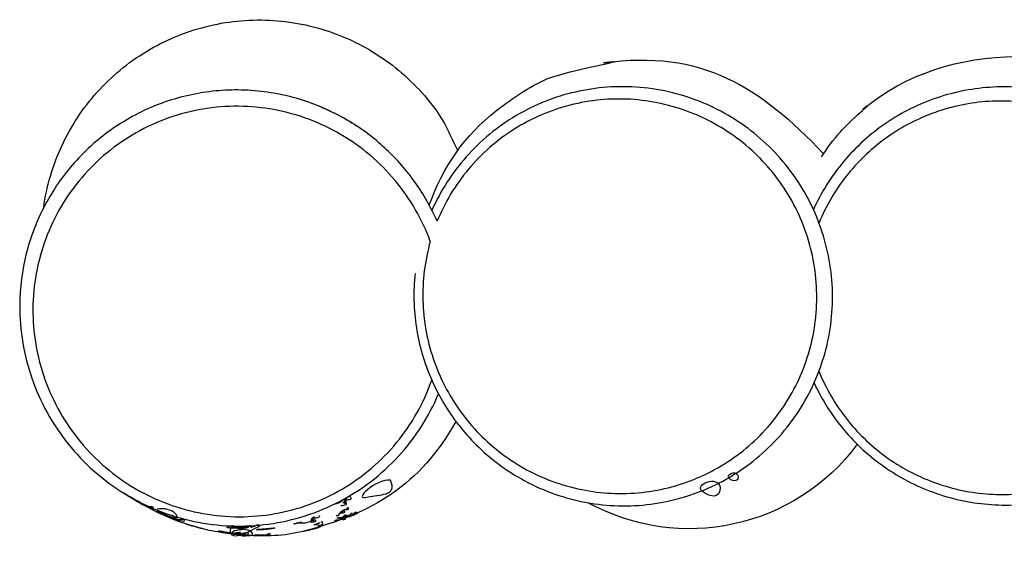
# Model space of a CAD drawing. Units: inches. Extents: x 81 to 103.4, y 106.9 to 159.2.
# Drawn here: x 86.1 to 89.3, y 115.1 to 116.9 of the extents above; entities that cross this region are included whole.
import ezdxf

# ---------------------------------------------------------------- set-up
doc = ezdxf.new("R2010")
doc.units = ezdxf.units.IN
doc.header["$MEASUREMENT"] = 0
doc.layers.add('Katalog', color=7, linetype='Continuous')

msp = doc.modelspace()

# ---------------------------------------------------------------- linework, layer by layer
at = {"layer": 'Katalog', "color": 7, "lineweight": 25, "true_color": 0xffffff}
for points in [[(86.4144, 115.2987), (86.4144, 115.2987)], [(87.0979, 115.2715), (87.0979, 115.2715)], [(87.0271, 115.204), (87.0271, 115.204)], [(86.7713, 115.1926), (86.7713, 115.1926)], [(86.9933, 115.1823), (86.9921, 115.1819)], [(86.8168, 115.1678), (86.8168, 115.1678)]]:
    msp.add_lwpolyline(points, dxfattribs=at)
for points, knots in [([(86.1334, 116.2534), (86.1382, 116.2885), (86.1456, 116.323), (86.1555, 116.3571), (86.1655, 116.3912), (86.178, 116.4246), (86.193, 116.457), (86.208, 116.4894), (86.2254, 116.5207), (86.245, 116.5503), (86.2645, 116.58), (86.2862, 116.6082), (86.3098, 116.6344), (86.3334, 116.6609), (86.3589, 116.6854), (86.3861, 116.7081), (86.4138, 116.7312), (86.4431, 116.7519), (86.474, 116.7705), (86.5043, 116.7887), (86.5358, 116.8049), (86.5685, 116.8184), (86.6013, 116.8321), (86.6348, 116.8435), (86.6693, 116.8521), (86.7036, 116.8607), (86.7387, 116.8669), (86.774, 116.8707), (86.8093, 116.8742), (86.845, 116.8752), (86.8807, 116.8735), (86.9161, 116.8718), (86.9518, 116.8676), (86.9868, 116.8604), (87.0214, 116.8538), (87.0555, 116.8442), (87.0887, 116.8325), (87.1225, 116.8204), (87.1556, 116.806), (87.1873, 116.7891), (87.2184, 116.7722), (87.2482, 116.7533), (87.2768, 116.7322), (87.3053, 116.7112), (87.3321, 116.6881), (87.3571, 116.663), (87.3823, 116.6378), (87.4057, 116.611), (87.4269, 116.582)], [0, 0, 0, 0, 1, 1, 1, 2, 2, 2, 3, 3, 3, 4, 4, 4, 5, 5, 5, 6, 6, 6, 7, 7, 7, 8, 8, 8, 9, 9, 9, 10, 10, 10, 11, 11, 11, 12, 12, 12, 13, 13, 13, 14, 14, 14, 15, 15, 15, 16, 16, 16, 16]), ([(87.4097, 116.2613), (87.4568, 116.3908), (87.524, 116.49), (87.6338, 116.5755), (87.6854, 116.6158), (87.7378, 116.6523), (87.7986, 116.6792), (87.8591, 116.7057), (88.1145, 116.7502), (87.9858, 116.7322)], [0, 0, 0, 0, 1, 1, 1, 2, 2, 2, 3, 3, 3, 3]), ([(87.9858, 116.7322), (87.9858, 116.7322), (87.9858, 116.7322), (87.9858, 116.7322), (87.9858, 116.7322), (87.9858, 116.7322), (87.9858, 116.7322), (87.9858, 116.7322), (87.9858, 116.7322), (87.9858, 116.7322), (87.9858, 116.7322), (87.986, 116.7322), (87.986, 116.7322)], [0, 0, 0, 0, 1, 1, 1, 2, 2, 2, 3, 3, 3, 4, 4, 4, 4]), ([(87.0207, 116.5982), (86.9666, 116.6182), (86.9103, 116.6316), (86.8529, 116.6378), (86.8243, 116.6413), (86.7954, 116.6427), (86.7666, 116.6427), (86.7382, 116.6423), (86.7098, 116.6406), (86.6817, 116.6368), (86.6531, 116.6334), (86.6247, 116.6279), (86.5968, 116.621), (86.5694, 116.6141), (86.5423, 116.6058), (86.516, 116.5958), (86.4886, 116.5855), (86.4617, 116.5731), (86.4359, 116.5593), (86.4111, 116.5462), (86.387, 116.5317), (86.3639, 116.5159), (86.3406, 116.4997), (86.3184, 116.4825), (86.2971, 116.4639), (86.2754, 116.4446), (86.2547, 116.4239), (86.2354, 116.4025), (86.2164, 116.3808), (86.1987, 116.3584), (86.1823, 116.335), (86.166, 116.3112), (86.151, 116.2868), (86.1374, 116.2613), (86.1239, 116.2358), (86.1121, 116.2096), (86.1019, 116.1827), (86.0916, 116.1562), (86.0829, 116.1287), (86.0759, 116.1011), (86.0619, 116.0453), (86.0547, 115.9881), (86.0542, 115.9309)], [0, 0, 0, 0, 1, 1, 1, 2, 2, 2, 3, 3, 3, 4, 4, 4, 5, 5, 5, 6, 6, 6, 7, 7, 7, 8, 8, 8, 9, 9, 9, 10, 10, 10, 11, 11, 11, 12, 12, 12, 13, 13, 13, 14, 14, 14, 14]), ([(87.6353, 115.4073), (87.6641, 115.3855), (87.6946, 115.3659), (87.7263, 115.349), (87.7581, 115.3318), (87.7912, 115.3173), (87.8253, 115.3053), (87.8596, 115.2932), (87.8951, 115.2839), (87.9309, 115.2774), (87.9652, 115.2712), (88, 115.2677), (88.0349, 115.2667), (88.0709, 115.2657), (88.1073, 115.2674), (88.1431, 115.2719), (88.1781, 115.2767), (88.2129, 115.2839), (88.2468, 115.2936), (88.2804, 115.3032), (88.3131, 115.3156), (88.3448, 115.3304), (88.3774, 115.3456), (88.4089, 115.3632), (88.4387, 115.3831), (88.4682, 115.4031), (88.4962, 115.4252), (88.5222, 115.4493), (88.5481, 115.4731), (88.5722, 115.4989), (88.5941, 115.5265), (88.616, 115.554), (88.6356, 115.583), (88.653, 115.6133), (88.6711, 115.645), (88.6866, 115.678), (88.6995, 115.7121), (88.7119, 115.7445), (88.7217, 115.7783), (88.729, 115.8124), (88.7365, 115.8479), (88.7414, 115.8837), (88.7432, 115.9199), (88.7453, 115.9554), (88.7445, 115.9909), (88.741, 116.026), (88.7374, 116.0622), (88.7308, 116.0983), (88.7215, 116.1338), (88.7126, 116.1683), (88.7009, 116.202), (88.6867, 116.2344), (88.6725, 116.2675), (88.6556, 116.2992), (88.6365, 116.3295), (88.617, 116.3602), (88.5953, 116.3895), (88.5713, 116.4167), (88.5479, 116.4432), (88.5224, 116.468), (88.4952, 116.4911), (88.468, 116.5138), (88.439, 116.5345), (88.4087, 116.5527), (88.3786, 116.571), (88.3472, 116.5869), (88.3149, 116.6003), (88.2823, 116.6141), (88.2485, 116.6251), (88.2144, 116.6334), (88.1793, 116.642), (88.1436, 116.6478), (88.1078, 116.6509), (88.0713, 116.654), (88.0346, 116.6544), (87.9981, 116.6516), (87.9628, 116.6492), (87.9278, 116.6437), (87.8933, 116.6358), (87.8594, 116.6282), (87.8262, 116.6179), (87.7938, 116.6048), (87.7604, 116.5917), (87.7282, 116.5758), (87.6973, 116.5576), (87.6665, 116.5397), (87.6374, 116.519), (87.6098, 116.4962), (87.5821, 116.4735), (87.5561, 116.4484), (87.5321, 116.4215), (87.509, 116.3953), (87.4879, 116.3674), (87.4691, 116.3381), (87.4498, 116.3085), (87.4329, 116.2771), (87.4184, 116.2448)], [0, 0, 0, 0, 1, 1, 1, 2, 2, 2, 3, 3, 3, 4, 4, 4, 5, 5, 5, 6, 6, 6, 7, 7, 7, 8, 8, 8, 9, 9, 9, 10, 10, 10, 11, 11, 11, 12, 12, 12, 13, 13, 13, 14, 14, 14, 15, 15, 15, 16, 16, 16, 17, 17, 17, 18, 18, 18, 19, 19, 19, 20, 20, 20, 21, 21, 21, 22, 22, 22, 23, 23, 23, 24, 24, 24, 25, 25, 25, 26, 26, 26, 27, 27, 27, 28, 28, 28, 29, 29, 29, 30, 30, 30, 31, 31, 31, 32, 32, 32, 32]), ([(89.2592, 115.2715), (89.2902, 115.2688), (89.3212, 115.2684), (89.3522, 115.2698), (89.3844, 115.2715), (89.4166, 115.2753), (89.4485, 115.2815), (89.4789, 115.2874), (89.5089, 115.2953), (89.5384, 115.3053), (89.5683, 115.3153), (89.5975, 115.3273), (89.6257, 115.3415), (89.6543, 115.3559), (89.6819, 115.3718), (89.7082, 115.39), (89.7339, 115.4076), (89.7585, 115.4269), (89.7816, 115.4479), (89.8043, 115.4682), (89.8259, 115.4906), (89.8457, 115.5141), (89.8662, 115.5382), (89.885, 115.564), (89.9018, 115.5905), (89.9189, 115.6177), (89.934, 115.6457), (89.9471, 115.6746), (89.9602, 115.7035), (89.9713, 115.7335), (89.9802, 115.7638), (89.9888, 115.7928), (89.9955, 115.8227), (90.0002, 115.8527), (90.0052, 115.8841), (90.0079, 115.9161), (90.0083, 115.9481), (90.0088, 115.9795), (90.0073, 116.0112), (90.0035, 116.0425), (89.9995, 116.0742), (89.9935, 116.1056), (89.9852, 116.1366), (89.9769, 116.1676), (89.9666, 116.1982), (89.954, 116.2279), (89.942, 116.2565), (89.928, 116.284), (89.9125, 116.3106), (89.897, 116.3367), (89.8798, 116.3622), (89.8608, 116.3863), (89.8412, 116.4112), (89.8198, 116.4349), (89.7969, 116.457), (89.7745, 116.4787), (89.7508, 116.499), (89.7254, 116.5176), (89.6996, 116.5366), (89.6724, 116.5538), (89.644, 116.5693), (89.6159, 116.5844), (89.5868, 116.5975), (89.5568, 116.6089), (89.527, 116.6199), (89.4965, 116.6292), (89.4657, 116.6361), (89.4342, 116.643), (89.4023, 116.6482), (89.3703, 116.6506), (89.3389, 116.6533), (89.3072, 116.6537), (89.2759, 116.652), (89.2442, 116.6502), (89.2126, 116.6465), (89.1815, 116.6406), (89.1506, 116.6347), (89.1203, 116.6268), (89.0907, 116.6168), (89.0609, 116.6068), (89.0319, 116.5948), (89.004, 116.581), (88.9754, 116.5669), (88.9479, 116.5507), (88.9217, 116.5328), (88.8953, 116.5149), (88.8704, 116.4952), (88.8468, 116.4739), (88.8239, 116.4532), (88.8023, 116.4308), (88.7823, 116.4074), (88.7617, 116.3829), (88.7429, 116.3571), (88.726, 116.3302), (88.7091, 116.3037), (88.6942, 116.2758), (88.6811, 116.2472)], [0, 0, 0, 0, 1, 1, 1, 2, 2, 2, 3, 3, 3, 4, 4, 4, 5, 5, 5, 6, 6, 6, 7, 7, 7, 8, 8, 8, 9, 9, 9, 10, 10, 10, 11, 11, 11, 12, 12, 12, 13, 13, 13, 14, 14, 14, 15, 15, 15, 16, 16, 16, 17, 17, 17, 18, 18, 18, 19, 19, 19, 20, 20, 20, 21, 21, 21, 22, 22, 22, 23, 23, 23, 24, 24, 24, 25, 25, 25, 26, 26, 26, 27, 27, 27, 28, 28, 28, 29, 29, 29, 30, 30, 30, 31, 31, 31, 32, 32, 32, 32]), ([(87.6486, 115.44), (87.6756, 115.4193), (87.7042, 115.4011), (87.7342, 115.3849), (87.7642, 115.3687), (87.7952, 115.3552), (87.8274, 115.3439), (87.8598, 115.3325), (87.893, 115.3235), (87.9268, 115.3177), (87.959, 115.3118), (87.9917, 115.3084), (88.0246, 115.3073), (88.0587, 115.3063), (88.0926, 115.308), (88.1264, 115.3125), (88.1595, 115.3166), (88.1922, 115.3235), (88.2241, 115.3328), (88.2571, 115.3421), (88.2892, 115.3545), (88.3204, 115.369), (88.3507, 115.3835), (88.3798, 115.4), (88.4075, 115.419), (88.4356, 115.4379), (88.462, 115.4589), (88.4866, 115.482), (88.5109, 115.5047), (88.5333, 115.5292), (88.5536, 115.5554), (88.575, 115.5826), (88.5941, 115.6112), (88.6106, 115.6415), (88.627, 115.6708), (88.6411, 115.7015), (88.6526, 115.7332), (88.6642, 115.7649), (88.6733, 115.7972), (88.6799, 115.8303), (88.6864, 115.8634), (88.6904, 115.8971), (88.6917, 115.9309), (88.6931, 115.9643), (88.6919, 115.9977), (88.6881, 116.0308), (88.6843, 116.0649), (88.6778, 116.0987), (88.6685, 116.1321), (88.6594, 116.1648), (88.6476, 116.1972), (88.6335, 116.2286), (88.6194, 116.2596), (88.6029, 116.2895), (88.5841, 116.3178), (88.5653, 116.346), (88.5446, 116.3729), (88.5217, 116.3981), (88.499, 116.4232), (88.4744, 116.4463), (88.4482, 116.4677), (88.4218, 116.4887), (88.3941, 116.5076), (88.365, 116.5245), (88.3357, 116.5414), (88.305, 116.5562), (88.2735, 116.5686), (88.242, 116.5807), (88.2094, 116.5903), (88.1764, 116.5975), (88.1431, 116.6048), (88.1094, 116.6096), (88.0752, 116.6117), (88.0423, 116.6134), (88.0093, 116.613), (87.9765, 116.6099), (87.9428, 116.6065), (87.9092, 116.601), (87.8763, 116.5924), (87.8437, 116.5841), (87.8117, 116.5734), (87.7809, 116.56), (87.7493, 116.5465), (87.719, 116.5307), (87.6903, 116.5124), (87.6622, 116.4945), (87.6355, 116.4749), (87.6105, 116.4528), (87.585, 116.4308), (87.5611, 116.4063), (87.5394, 116.3801), (87.5177, 116.3543), (87.4978, 116.3267), (87.4804, 116.2975), (87.4634, 116.2689), (87.4484, 116.2389), (87.4358, 116.2079)], [0, 0, 0, 0, 1, 1, 1, 2, 2, 2, 3, 3, 3, 4, 4, 4, 5, 5, 5, 6, 6, 6, 7, 7, 7, 8, 8, 8, 9, 9, 9, 10, 10, 10, 11, 11, 11, 12, 12, 12, 13, 13, 13, 14, 14, 14, 15, 15, 15, 16, 16, 16, 17, 17, 17, 18, 18, 18, 19, 19, 19, 20, 20, 20, 21, 21, 21, 22, 22, 22, 23, 23, 23, 24, 24, 24, 25, 25, 25, 26, 26, 26, 27, 27, 27, 28, 28, 28, 29, 29, 29, 30, 30, 30, 31, 31, 31, 32, 32, 32, 32]), ([(89.253, 115.306), (89.2821, 115.3036), (89.3113, 115.3032), (89.3405, 115.3046), (89.3708, 115.306), (89.4011, 115.3098), (89.4311, 115.3156), (89.4612, 115.3215), (89.4908, 115.3294), (89.5199, 115.3394), (89.548, 115.349), (89.5756, 115.3604), (89.6021, 115.3738), (89.6286, 115.3873), (89.6543, 115.4024), (89.6788, 115.4197), (89.7036, 115.4369), (89.7273, 115.4558), (89.7496, 115.4762), (89.7714, 115.4965), (89.7919, 115.5182), (89.8107, 115.5409), (89.8297, 115.564), (89.8471, 115.5885), (89.8627, 115.614), (89.8781, 115.6388), (89.8917, 115.6649), (89.9034, 115.6918), (89.9156, 115.7197), (89.9259, 115.7487), (89.9342, 115.7779), (89.9423, 115.8069), (89.9483, 115.8365), (89.9525, 115.8661), (89.9564, 115.8961), (89.9583, 115.9261), (89.9582, 115.9561), (89.958, 115.986), (89.9557, 116.0163), (89.9514, 116.046), (89.9471, 116.0756), (89.9409, 116.1052), (89.9325, 116.1338), (89.9246, 116.1614), (89.9148, 116.1886), (89.903, 116.2148), (89.891, 116.2427), (89.8767, 116.2696), (89.8608, 116.2954), (89.845, 116.3212), (89.8272, 116.3457), (89.8078, 116.3691), (89.7888, 116.3922), (89.7682, 116.4139), (89.7463, 116.4339), (89.7241, 116.4542), (89.7005, 116.4732), (89.6757, 116.49), (89.6512, 116.5069), (89.6257, 116.5221), (89.5992, 116.5355), (89.573, 116.549), (89.5458, 116.5603), (89.5181, 116.57), (89.4895, 116.58), (89.4603, 116.5879), (89.4309, 116.5937), (89.4018, 116.5993), (89.3723, 116.603), (89.3429, 116.6048), (89.312, 116.6068), (89.281, 116.6065), (89.2502, 116.6041), (89.2199, 116.6017), (89.1897, 116.5968), (89.1601, 116.5903), (89.1308, 116.5838), (89.1019, 116.5751), (89.0736, 116.5648), (89.0459, 116.5541), (89.0189, 116.5421), (88.9928, 116.5279), (88.9665, 116.5138), (88.9412, 116.498), (88.9169, 116.4801), (88.8929, 116.4625), (88.8704, 116.4435), (88.849, 116.4229), (88.8278, 116.4025), (88.8082, 116.3808), (88.7899, 116.3578), (88.7715, 116.334), (88.7544, 116.3092), (88.7395, 116.2833), (88.7243, 116.2575), (88.7109, 116.2306), (88.6997, 116.2027)], [0, 0, 0, 0, 1, 1, 1, 2, 2, 2, 3, 3, 3, 4, 4, 4, 5, 5, 5, 6, 6, 6, 7, 7, 7, 8, 8, 8, 9, 9, 9, 10, 10, 10, 11, 11, 11, 12, 12, 12, 13, 13, 13, 14, 14, 14, 15, 15, 15, 16, 16, 16, 17, 17, 17, 18, 18, 18, 19, 19, 19, 20, 20, 20, 21, 21, 21, 22, 22, 22, 23, 23, 23, 24, 24, 24, 25, 25, 25, 26, 26, 26, 27, 27, 27, 28, 28, 28, 29, 29, 29, 30, 30, 30, 31, 31, 31, 32, 32, 32, 32]), ([(88.7083, 116.4218), (88.7271, 116.4511), (88.7479, 116.4783), (88.7708, 116.5045), (88.7937, 116.531), (88.8976, 116.6227), (88.8447, 116.5776)], [0, 0, 0, 0, 1, 1, 1, 2, 2, 2, 2]), ([(87.4131, 116.1417), (87.3997, 116.1783), (87.383, 116.2138), (87.3635, 116.2475), (87.344, 116.2813), (87.3215, 116.3133), (87.2965, 116.3433), (87.2713, 116.3733), (87.2434, 116.4015), (87.2135, 116.4267), (87.1831, 116.4525), (87.1506, 116.4756), (87.1161, 116.4956), (87.0827, 116.5152), (87.0476, 116.5317), (87.0112, 116.5455), (86.9735, 116.5596), (86.9346, 116.5703), (86.8951, 116.5776), (86.8567, 116.5844), (86.8178, 116.5882), (86.7787, 116.5886), (86.7391, 116.5889), (86.6994, 116.5858), (86.6603, 116.5793), (86.6218, 116.5727), (86.5839, 116.5631), (86.547, 116.55), (86.5096, 116.5366), (86.4734, 116.5204), (86.4392, 116.5007), (86.4052, 116.4814), (86.3732, 116.4594), (86.3431, 116.4349), (86.3127, 116.4098), (86.2847, 116.3822), (86.2592, 116.3522), (86.2338, 116.3226), (86.2111, 116.2909), (86.1913, 116.2572), (86.171, 116.2231), (86.1539, 116.1869), (86.14, 116.1497), (86.1262, 116.1125), (86.1157, 116.0739), (86.1086, 116.035), (86.1015, 115.9967), (86.0979, 115.9578), (86.0976, 115.9189)], [0, 0, 0, 0, 1, 1, 1, 2, 2, 2, 3, 3, 3, 4, 4, 4, 5, 5, 5, 6, 6, 6, 7, 7, 7, 8, 8, 8, 9, 9, 9, 10, 10, 10, 11, 11, 11, 12, 12, 12, 13, 13, 13, 14, 14, 14, 15, 15, 15, 16, 16, 16, 16]), ([(87.4358, 116.2079), (87.4257, 116.231), (87.4143, 116.2537), (87.4017, 116.2761), (87.3898, 116.2968), (87.3769, 116.3168), (87.3631, 116.3364), (87.3352, 116.3757), (87.3035, 116.4122), (87.2686, 116.4449), (87.2336, 116.478), (87.1954, 116.5076), (87.1545, 116.5331), (87.1337, 116.5459), (87.1122, 116.5579), (87.0899, 116.5686), (87.0677, 116.5796), (87.045, 116.5893), (87.0217, 116.5979)], [0, 0, 0, 0, 1, 1, 1, 2, 2, 2, 3, 3, 3, 4, 4, 4, 5, 5, 5, 6, 6, 6, 6]), ([(88.8447, 116.5776), (88.8447, 116.5776), (88.8449, 116.5776), (88.8449, 116.5776), (88.8449, 116.5776), (88.8447, 116.5776), (88.8447, 116.5776), (88.8447, 116.5776), (88.8447, 116.5776), (88.8449, 116.5776), (88.8449, 116.5776), (88.8449, 116.5776), (88.8449, 116.5776)], [0, 0, 0, 0, 1, 1, 1, 2, 2, 2, 3, 3, 3, 4, 4, 4, 4]), ([(88.8449, 116.5776), (88.8449, 116.5776), (88.8447, 116.5776), (88.8449, 116.5776), (88.8449, 116.5776), (88.8449, 116.5776), (88.8449, 116.5776), (88.8449, 116.5776), (88.8449, 116.5776), (88.8449, 116.5776), (88.8449, 116.5776), (88.8449, 116.5776), (88.8449, 116.5776)], [0, 0, 0, 0, 1, 1, 1, 2, 2, 2, 3, 3, 3, 4, 4, 4, 4]), ([(87.4131, 116.1417), (87.404, 116.1097), (87.3972, 116.0766), (87.3931, 116.0436), (87.3892, 116.0112), (87.3876, 115.9788), (87.3885, 115.9464), (87.3893, 115.9137), (87.3926, 115.8813), (87.3983, 115.8489), (87.404, 115.8169), (87.4121, 115.7852), (87.4226, 115.7542), (87.4331, 115.7225), (87.4462, 115.6918), (87.4615, 115.6622), (87.4763, 115.6336), (87.4934, 115.6057), (87.5123, 115.5795), (87.5316, 115.5526), (87.553, 115.5271), (87.5762, 115.5037), (87.5988, 115.4806), (87.6229, 115.4593), (87.6486, 115.44)], [0, 0, 0, 0, 1, 1, 1, 2, 2, 2, 3, 3, 3, 4, 4, 4, 5, 5, 5, 6, 6, 6, 7, 7, 7, 8, 8, 8, 8]), ([(87.3625, 116.035), (87.3594, 116.0053), (87.3581, 115.9753), (87.3588, 115.9454), (87.3597, 115.9157), (87.3623, 115.8861), (87.3669, 115.8565), (87.3761, 115.7976), (87.3929, 115.74), (87.4167, 115.6853), (87.4286, 115.6577), (87.4424, 115.6312), (87.4577, 115.6053), (87.4725, 115.5805), (87.4889, 115.5568), (87.5068, 115.534), (87.5249, 115.511), (87.5444, 115.4889), (87.5654, 115.4682), (87.5872, 115.4465), (87.6107, 115.4262), (87.6353, 115.4073)], [0, 0, 0, 0, 1, 1, 1, 2, 2, 2, 3, 3, 3, 4, 4, 4, 5, 5, 5, 6, 6, 6, 7, 7, 7, 7]), ([(86.0542, 115.9309), (86.054, 115.8889), (86.0573, 115.8472), (86.0642, 115.8059), (86.0709, 115.7659), (86.0811, 115.7266), (86.0941, 115.6884), (86.1079, 115.6491), (86.1248, 115.6112), (86.145, 115.5747), (86.1651, 115.5382), (86.1884, 115.5037), (86.2145, 115.4713), (86.2406, 115.4389), (86.2693, 115.4086), (86.3005, 115.3811), (86.3319, 115.3535), (86.3654, 115.3287), (86.4011, 115.3067), (86.4364, 115.285), (86.4738, 115.2663), (86.5124, 115.2508), (86.5506, 115.2357), (86.5902, 115.2236), (86.6305, 115.215), (86.6714, 115.2064), (86.7129, 115.2012), (86.7546, 115.1999), (86.7956, 115.1985), (86.8369, 115.2005), (86.8776, 115.2061), (86.9187, 115.2116), (86.9595, 115.2209), (86.9992, 115.2336), (87.0384, 115.246), (87.0765, 115.2619), (87.1129, 115.2812), (87.1489, 115.2998), (87.1831, 115.3218), (87.2155, 115.3463), (87.2488, 115.3718), (87.2798, 115.4004), (87.3082, 115.431), (87.3359, 115.4613), (87.3612, 115.4941), (87.3835, 115.5289), (87.4053, 115.563), (87.4243, 115.5991), (87.4401, 115.6367)], [0, 0, 0, 0, 1, 1, 1, 2, 2, 2, 3, 3, 3, 4, 4, 4, 5, 5, 5, 6, 6, 6, 7, 7, 7, 8, 8, 8, 9, 9, 9, 10, 10, 10, 11, 11, 11, 12, 12, 12, 13, 13, 13, 14, 14, 14, 15, 15, 15, 16, 16, 16, 16]), ([(86.0976, 115.9189), (86.0974, 115.8792), (86.1005, 115.84), (86.1071, 115.801), (86.1138, 115.7614), (86.1239, 115.7225), (86.1374, 115.6846), (86.151, 115.647), (86.1677, 115.6105), (86.1875, 115.5757), (86.207, 115.5416), (86.2294, 115.5092), (86.2543, 115.4789), (86.2798, 115.4483), (86.3079, 115.4197), (86.3382, 115.3938), (86.3687, 115.3676), (86.4016, 115.3442), (86.4362, 115.3239), (86.4707, 115.3039), (86.5069, 115.2867), (86.5442, 115.2729), (86.5821, 115.2588), (86.6212, 115.2481), (86.6609, 115.2409), (86.7005, 115.2336), (86.7406, 115.2302), (86.7807, 115.2302), (86.8202, 115.2302), (86.8596, 115.2336), (86.8986, 115.2405), (86.9373, 115.2471), (86.9756, 115.2574), (87.0126, 115.2708), (87.0502, 115.2846), (87.0865, 115.3015), (87.121, 115.3218), (87.1554, 115.3418), (87.188, 115.3649), (87.2183, 115.3907), (87.2486, 115.4166), (87.2765, 115.4448), (87.3016, 115.4755), (87.3268, 115.5061), (87.3494, 115.5389), (87.3687, 115.5733), (87.3883, 115.6081), (87.4048, 115.645), (87.4179, 115.6825)], [0, 0, 0, 0, 1, 1, 1, 2, 2, 2, 3, 3, 3, 4, 4, 4, 5, 5, 5, 6, 6, 6, 7, 7, 7, 8, 8, 8, 9, 9, 9, 10, 10, 10, 11, 11, 11, 12, 12, 12, 13, 13, 13, 14, 14, 14, 15, 15, 15, 16, 16, 16, 16]), ([(88.6992, 115.7115), (88.7107, 115.6832), (88.7241, 115.656), (88.7395, 115.6298), (88.7543, 115.604), (88.771, 115.5795), (88.7892, 115.5561), (88.8075, 115.5327), (88.8273, 115.5106), (88.8487, 115.4899), (88.8709, 115.4682), (88.8945, 115.4483), (88.9196, 115.43), (88.9441, 115.4121), (88.9699, 115.3959), (88.9966, 115.3814), (89.023, 115.3676), (89.0502, 115.3552), (89.0781, 115.3449), (89.1055, 115.3346), (89.1336, 115.3263), (89.1622, 115.3197), (89.192, 115.3132), (89.2225, 115.3084), (89.253, 115.306)], [0, 0, 0, 0, 1, 1, 1, 2, 2, 2, 3, 3, 3, 4, 4, 4, 5, 5, 5, 6, 6, 6, 7, 7, 7, 8, 8, 8, 8]), ([(88.6835, 115.6732), (88.6962, 115.6457), (88.7107, 115.6191), (88.7269, 115.5933), (88.7436, 115.5671), (88.762, 115.5416), (88.7822, 115.5178), (88.8016, 115.4948), (88.8228, 115.4727), (88.8452, 115.452), (88.8676, 115.4314), (88.8914, 115.4124), (88.9164, 115.3952), (88.941, 115.378), (88.9667, 115.3621), (88.9934, 115.3483), (89.0208, 115.3339), (89.049, 115.3215), (89.0781, 115.3111), (89.1072, 115.3005), (89.1372, 115.2918), (89.1675, 115.285), (89.1977, 115.2784), (89.2283, 115.2739), (89.2592, 115.2715)], [0, 0, 0, 0, 1, 1, 1, 2, 2, 2, 3, 3, 3, 4, 4, 4, 5, 5, 5, 6, 6, 6, 7, 7, 7, 8, 8, 8, 8]), ([(88.3727, 115.3284), (88.3674, 115.3683), (88.2821, 115.3377), (88.3143, 115.3135), (88.3402, 115.2939), (88.3738, 115.2891), (88.3727, 115.3284)], [0, 0, 0, 0, 1, 1, 1, 2, 2, 2, 2]), ([(88.4306, 115.3673), (88.4232, 115.3859), (88.3881, 115.3697), (88.4029, 115.3563), (88.4163, 115.3442), (88.4382, 115.349), (88.4306, 115.3673)], [0, 0, 0, 0, 1, 1, 1, 2, 2, 2, 2]), ([(87.2808, 115.3508), (87.3072, 115.2967), (87.2405, 115.3053), (87.2076, 115.2956), (87.1489, 115.2791), (87.235, 115.3583), (87.2808, 115.3508)], [0, 0, 0, 0, 1, 1, 1, 2, 2, 2, 2]), ([(87.1501, 115.2929), (87.1539, 115.2839), (87.1415, 115.2877), (87.137, 115.2853), (87.1327, 115.2829), (87.1273, 115.2691), (87.1237, 115.2784)], [0, 0, 0, 0, 1, 1, 1, 2, 2, 2, 2]), ([(87.1287, 115.2484), (87.1325, 115.2391), (87.1197, 115.244), (87.1153, 115.2419), (87.1106, 115.2398), (87.1051, 115.2267), (87.1013, 115.236)], [0, 0, 0, 0, 1, 1, 1, 2, 2, 2, 2]), ([(87.1411, 115.2595), (87.1449, 115.2502), (87.1323, 115.2546), (87.1278, 115.2526), (87.1232, 115.2502), (87.1179, 115.2371), (87.1141, 115.2464)], [0, 0, 0, 0, 1, 1, 1, 2, 2, 2, 2]), ([(87.1184, 115.2205), (87.1148, 115.2298), (87.1277, 115.2243), (87.1323, 115.2264), (87.1368, 115.2285), (87.1423, 115.2419), (87.1459, 115.2326)], [0, 0, 0, 0, 1, 1, 1, 2, 2, 2, 2]), ([(87.0297, 115.2264), (87.0114, 115.2016), (86.9868, 115.2123), (86.9647, 115.2071), (86.9501, 115.204), (86.979, 115.2116), (86.9864, 115.2136)], [0, 0, 0, 0, 1, 1, 1, 2, 2, 2, 2]), ([(87.0987, 115.2147), (87.0949, 115.224), (87.108, 115.2185), (87.1125, 115.2202), (87.1172, 115.2223), (87.1227, 115.2353), (87.1265, 115.226)], [0, 0, 0, 0, 1, 1, 1, 2, 2, 2, 2]), ([(86.7845, 115.1754), (86.7606, 115.173), (86.7384, 115.1788), (86.7155, 115.1823), (86.6977, 115.1847), (86.7332, 115.1802), (86.7422, 115.1792)], [0, 0, 0, 0, 1, 1, 1, 2, 2, 2, 2]), ([(86.7718, 115.1744), (86.7711, 115.1844), (86.782, 115.1737), (86.787, 115.1733), (86.7919, 115.173), (86.8012, 115.1826), (86.8021, 115.1726)], [0, 0, 0, 0, 1, 1, 1, 2, 2, 2, 2]), ([(86.8975, 115.193), (86.8975, 115.1926), (86.8975, 115.1926), (86.8975, 115.1926), (86.8974, 115.1926), (86.8974, 115.1926), (86.8974, 115.1926), (86.897, 115.1926), (86.8967, 115.1926), (86.8965, 115.1926), (86.8953, 115.1923), (86.8943, 115.1923), (86.8932, 115.1919), (86.8903, 115.1916), (86.8875, 115.1912), (86.8848, 115.1909), (86.8789, 115.1902), (86.8733, 115.1895), (86.8676, 115.1892), (86.8662, 115.1888), (86.8648, 115.1888), (86.8634, 115.1888), (86.8619, 115.1885), (86.8605, 115.1885), (86.859, 115.1885), (86.856, 115.1881), (86.8533, 115.1878), (86.8505, 115.1878), (86.8476, 115.1875), (86.8448, 115.1875), (86.8421, 115.1875), (86.8409, 115.1871), (86.8398, 115.1871), (86.8388, 115.1871), (86.8385, 115.1871), (86.8381, 115.1871), (86.8379, 115.1871), (86.8378, 115.1871), (86.8378, 115.1871), (86.8378, 115.1871), (86.8376, 115.1871), (86.8376, 115.1871), (86.8376, 115.1871), (86.8376, 115.1871), (86.8376, 115.1871), (86.8378, 115.1871), (86.8378, 115.1871), (86.8379, 115.1871), (86.8381, 115.1871), (86.8386, 115.1875), (86.8391, 115.1875), (86.8397, 115.1875), (86.8431, 115.1878), (86.8466, 115.1878), (86.85, 115.1881), (86.8522, 115.1885), (86.8545, 115.1885), (86.8567, 115.1888), (86.8603, 115.1888), (86.8639, 115.1892), (86.8676, 115.1895), (86.8693, 115.1899), (86.8712, 115.1899), (86.8729, 115.1902), (86.8746, 115.1902), (86.8762, 115.1906), (86.8779, 115.1906), (86.8801, 115.1909), (86.8826, 115.1912), (86.8848, 115.1912), (86.8875, 115.1916), (86.8905, 115.1919), (86.8934, 115.1923), (86.8941, 115.1923), (86.8946, 115.1926), (86.8953, 115.1926), (86.8958, 115.1926), (86.8965, 115.1926), (86.897, 115.1926), (86.8972, 115.1926), (86.8974, 115.193), (86.8974, 115.193), (86.8975, 115.193), (86.8975, 115.193), (86.8975, 115.193)], [0, 0, 0, 0, 1, 1, 1, 2, 2, 2, 3, 3, 3, 4, 4, 4, 5, 5, 5, 6, 6, 6, 7, 7, 7, 8, 8, 8, 9, 9, 9, 10, 10, 10, 11, 11, 11, 12, 12, 12, 13, 13, 13, 14, 14, 14, 15, 15, 15, 16, 16, 16, 17, 17, 17, 18, 18, 18, 19, 19, 19, 20, 20, 20, 21, 21, 21, 22, 22, 22, 23, 23, 23, 24, 24, 24, 25, 25, 25, 26, 26, 26, 27, 27, 27, 28, 28, 28, 28])]:
    msp.add_open_spline(points, degree=3, knots=knots, dxfattribs=at)
for points in [[(88.8449, 116.5776), (89.1291, 116.8201), (89.5683, 116.7874), (89.8701, 116.6234)], [(87.9858, 116.7322), (88.313, 116.7784), (88.5035, 116.6527), (88.7148, 116.4318)], [(87.0207, 116.5982), (87.021, 116.5982), (87.0214, 116.5982), (87.0217, 116.5979)], [(87.051, 116.5865), (87.0986, 116.5665), (87.143, 116.5424), (87.1857, 116.5138)], [(87.4257, 116.5838), (87.4615, 116.5403), (87.4786, 116.4887), (87.5047, 116.4411)], [(88.6921, 115.6553), (88.689, 115.6608), (88.6861, 115.6667), (88.6831, 115.6725)], [(87.4977, 115.5457), (87.378, 115.3339), (87.2212, 115.2409), (86.994, 115.1826)], [(88.8263, 115.47), (88.6194, 115.1919), (88.2387, 115.1093), (87.935, 115.2767)], [(86.7871, 115.1695), (86.6405, 115.1813), (86.5198, 115.2291), (86.3982, 115.3084)], [(87.1268, 115.2801), (87.1346, 115.2846), (87.1435, 115.3094), (87.1501, 115.2929)], [(86.4144, 115.2987), (86.4109, 115.3008), (86.4178, 115.2967), (86.4195, 115.2956)], [(86.4948, 115.2577), (86.4686, 115.2688), (86.4438, 115.2815), (86.4195, 115.2956)], [(86.4519, 115.276), (86.4609, 115.2712), (86.4698, 115.2663), (86.4788, 115.2619)], [(86.4788, 115.2619), (86.4703, 115.266), (86.4619, 115.2705), (86.4536, 115.275)], [(86.4697, 115.2691), (86.4788, 115.2646), (86.4879, 115.2605), (86.497, 115.2564)], [(86.497, 115.2564), (86.4881, 115.2601), (86.4791, 115.2643), (86.4702, 115.2688)], [(87.1247, 115.2853), (87.1166, 115.2784), (87.1082, 115.2739), (87.0979, 115.2715)], [(87.1065, 115.276), (87.1096, 115.2774), (87.1127, 115.2791), (87.1158, 115.2808)], [(87.1344, 115.276), (87.1384, 115.2663), (87.1111, 115.2643), (87.1204, 115.2688)], [(87.1215, 115.2836), (87.1225, 115.2843), (87.1239, 115.2877), (87.1247, 115.2853)], [(87.1296, 115.2736), (87.1311, 115.2743), (87.133, 115.2794), (87.1344, 115.276)], [(86.5162, 115.2429), (86.4798, 115.2622), (86.5542, 115.2278), (86.5734, 115.2205)], [(86.4802, 115.2646), (86.485, 115.2622), (86.4989, 115.2677), (86.495, 115.2577)], [(86.5165, 115.2457), (86.4807, 115.265), (86.5801, 115.2639), (86.5739, 115.2243)], [(86.5129, 115.2453), (86.5108, 115.2464), (86.5151, 115.2443), (86.5163, 115.244)], [(86.5973, 115.214), (86.5668, 115.2192), (86.5403, 115.2322), (86.5131, 115.2453)], [(86.5734, 115.2205), (86.5537, 115.2264), (86.5349, 115.2347), (86.5163, 115.2429)], [(86.5739, 115.2243), (86.5539, 115.2291), (86.5353, 115.2371), (86.5167, 115.2453)], [(87.1106, 115.2402), (87.1123, 115.2409), (87.1139, 115.2415), (87.1156, 115.2426)], [(87.1177, 115.2481), (87.1208, 115.2495), (87.1239, 115.2512), (87.127, 115.2526)], [(87.1204, 115.2446), (87.1232, 115.246), (87.1265, 115.2539), (87.1287, 115.2484)], [(87.1268, 115.2288), (87.1228, 115.2384), (87.1363, 115.2329), (87.1409, 115.2353)], [(87.154, 115.2412), (87.1456, 115.235), (87.1368, 115.2312), (87.1268, 115.2288)], [(87.128, 115.2333), (87.1299, 115.2343), (87.1321, 115.2398), (87.1337, 115.2357)], [(87.1361, 115.257), (87.1378, 115.2577), (87.1397, 115.2629), (87.1411, 115.2595)], [(87.1707, 115.2412), (87.1619, 115.2367), (87.1528, 115.2326), (87.1437, 115.2288)], [(87.1492, 115.2391), (87.1509, 115.2398), (87.1526, 115.2446), (87.154, 115.2412)], [(87.152, 115.2326), (87.1583, 115.2353), (87.1656, 115.2543), (87.1709, 115.2415)], [(86.5747, 115.2212), (86.5823, 115.2188), (86.6033, 115.2288), (86.5975, 115.214)], [(86.6025, 115.2074), (86.6212, 115.2012), (86.6404, 115.1957), (86.6595, 115.1909)], [(86.7649, 115.172), (86.7255, 115.1785), (86.8248, 115.2081), (86.8248, 115.1682)], [(86.7568, 115.1988), (86.7568, 115.2043), (86.7621, 115.1988), (86.7649, 115.1988)], [(86.8104, 115.1992), (86.8124, 115.1992), (86.8168, 115.2036), (86.8168, 115.1995)], [(86.8248, 115.1971), (86.8321, 115.1974), (86.8497, 115.2123), (86.8464, 115.1981)], [(87.0331, 115.2188), (87.0352, 115.2095), (87.0102, 115.2119), (87.0193, 115.2147)], [(87.0176, 115.2226), (87.0216, 115.224), (87.0281, 115.2347), (87.0297, 115.2264)], [(87.0458, 115.2336), (87.0481, 115.2233), (87.021, 115.225), (87.031, 115.2285)], [(87.0243, 115.2161), (87.0272, 115.2171), (87.0317, 115.2247), (87.0331, 115.2188)], [(87.0557, 115.2133), (87.06, 115.1937), (87.0376, 115.2047), (87.0271, 115.204)], [(87.0357, 115.2067), (87.0396, 115.2081), (87.0434, 115.2092), (87.0474, 115.2105)], [(87.036, 115.193), (87.0405, 115.194), (87.0481, 115.2057), (87.0493, 115.1964)], [(87.0443, 115.2329), (87.0448, 115.2333), (87.0457, 115.2347), (87.0458, 115.2336)], [(87.0507, 115.2116), (87.0524, 115.2123), (87.055, 115.2164), (87.0557, 115.2133)], [(87.1265, 115.226), (87.1177, 115.2205), (87.1087, 115.2171), (87.0987, 115.2147)], [(87.1063, 115.224), (87.1037, 115.2302), (87.1123, 115.2267), (87.1154, 115.2278)], [(87.1337, 115.2357), (87.1253, 115.2295), (87.1165, 115.2257), (87.1063, 115.224)], [(87.1459, 115.2326), (87.1373, 115.2271), (87.1284, 115.2233), (87.1184, 115.2205)], [(87.1247, 115.2198), (87.1278, 115.2212), (87.1308, 115.2223), (87.1339, 115.2236)], [(87.1437, 115.2288), (87.1435, 115.2288), (87.1437, 115.2288), (87.1437, 115.2288)], [(86.6586, 115.1909), (86.6491, 115.1933), (86.6398, 115.1961), (86.6305, 115.1988)], [(86.8464, 115.1981), (86.8137, 115.1816), (86.7396, 115.1361), (86.7535, 115.1964)], [(86.741, 115.194), (86.7406, 115.2002), (86.7472, 115.1937), (86.7503, 115.1937)], [(86.7713, 115.1926), (86.7609, 115.1912), (86.7511, 115.1919), (86.741, 115.194)], [(86.8104, 115.1943), (86.7959, 115.1871), (86.7435, 115.195), (86.7702, 115.1943)], [(86.8104, 115.1768), (86.8104, 115.1506), (86.7458, 115.1799), (86.7716, 115.1782)], [(86.8168, 115.1995), (86.7956, 115.1902), (86.7773, 115.1947), (86.7568, 115.1988)], [(86.7568, 115.1964), (86.7589, 115.1964), (86.7608, 115.1961), (86.7628, 115.1961)], [(86.7568, 115.1933), (86.7596, 115.193), (86.7621, 115.193), (86.7649, 115.193)], [(86.8248, 115.1682), (86.8047, 115.1678), (86.7851, 115.1695), (86.7652, 115.172)], [(86.7699, 115.1988), (86.7702, 115.1988), (86.7704, 115.1988), (86.7708, 115.1988)], [(86.7709, 115.1961), (86.7807, 115.1957), (86.7906, 115.1957), (86.8002, 115.1961)], [(86.7716, 115.1764), (86.7759, 115.1761), (86.7864, 115.184), (86.7845, 115.1754)], [(86.8021, 115.1726), (86.7918, 115.172), (86.782, 115.1726), (86.7718, 115.1744)], [(86.7749, 115.1943), (86.778, 115.1943), (86.7811, 115.1943), (86.7842, 115.1943)], [(86.7851, 115.1988), (86.7864, 115.1988), (86.788, 115.1988), (86.7894, 115.1988)], [(86.8004, 115.1943), (86.8037, 115.1943), (86.8104, 115.2009), (86.8104, 115.1943)], [(86.8018, 115.1768), (86.8047, 115.1768), (86.8104, 115.1823), (86.8104, 115.1768)], [(86.9919, 115.1819), (86.9285, 115.1658), (86.8667, 115.1647), (86.8025, 115.1685)], [(86.8831, 115.173), (86.8683, 115.1661), (86.8116, 115.1706), (86.8402, 115.1713)], [(86.8168, 115.1964), (86.8188, 115.1968), (86.8209, 115.1968), (86.8231, 115.1968)], [(86.8733, 115.1723), (86.8765, 115.1726), (86.8831, 115.1795), (86.8831, 115.173)], [(86.9909, 115.1819), (86.9892, 115.1816), (86.9925, 115.1823), (86.9933, 115.1823)], [(87.0493, 115.1964), (87.0302, 115.1895), (87.0111, 115.1844), (86.9909, 115.1819)], [(87.0033, 115.1847), (87.0083, 115.1857), (87.0131, 115.1868), (87.0179, 115.1881)], [(86.7802, 115.1699), (86.7807, 115.1699), (86.7813, 115.1699), (86.7816, 115.1699)], [(86.7871, 115.1695), (86.7969, 115.1689), (86.8069, 115.1682), (86.8168, 115.1678)]]:
    msp.add_open_spline(points, degree=3, dxfattribs=at)

doc.saveas('drawing.dxf')
